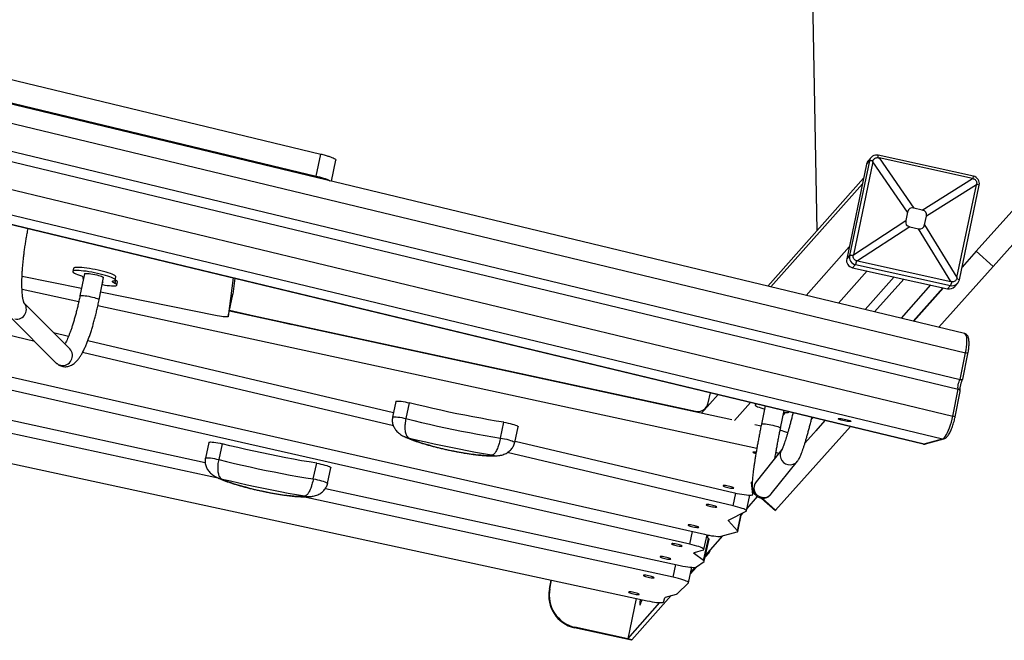
# Model space of a CAD drawing. Units: millimetres. Extents: x 11602 to 26304, y -11167 to 8264.
# Drawn here: x 15952 to 16860, y -7460 to -6888 of the extents above; entities that cross this region are included whole.
import ezdxf

# ---------------------------------------------------------------- set-up
doc = ezdxf.new("R2010")
doc.units = ezdxf.units.MM

msp = doc.modelspace()

# ---------------------------------------------------------------- linework, layer by layer
at = {"color": 8, "linetype": 'Continuous', "lineweight": 25}
for p, q in [((16687.23, -7082.34), (16677.53, -6534.9)), ((14858.66, -6721.9), (16824.09, -7195.15)), ((14678.89, -6739.7), (16812.34, -7253.4)), ((14655.43, -6766.16), (16785.87, -7279.14)), ((14672.34, -6761.42), (16802.78, -7274.4)), ((16728.98, -7039.11), (16644.62, -7134.3)), ((16716.81, -7097.26), (16677.07, -7142.11)), ((16733.39, -7119.63), (16707.07, -7149.34)), ((16791.8, -7132.53), (16764.63, -7163.19)), ((16595.97, -7233.62), (16580.67, -7250.89)), ((16625.97, -7240.85), (16611.12, -7257.61)), ((16547.71, -7243.66), (16547.64, -7243.74)), ((16683.53, -7254.71), (16682.11, -7256.3)), ((16626.84, -7314.69), (16626.88, -7314.5)), ((16609.86, -7336.17), (16612.39, -7324.47)), ((16628.1, -7325.63), (16628.59, -7323.38)), ((16636.49, -7329.11), (16649.01, -7340.28)), ((16605.78, -7349.41), (16605.61, -7350.19)), ((16613.96, -7359.4), (16617.39, -7343.53)), ((16569.81, -7371.55), (16572.32, -7359.93)), ((16587.33, -7363.26), (16585.59, -7365.23)), ((16574.56, -7379.3), (16574.29, -7380.56)), ((16587.62, -7379.65), (16586.6, -7379.43)), ((16554.66, -7401.96), (16557.16, -7390.37))]:
    msp.add_line(p, q, dxfattribs=at)
at = {"color": 7, "linetype": 'Continuous', "lineweight": 25}
for p, q in [((16823.13, -7177.28), (14693.95, -6664.61)), ((15058.26, -6729.69), (16229.74, -7011.76)), ((14859.93, -6748.08), (16819.11, -7219.82)), ((15054.14, -6750.08), (16225.62, -7032.15)), ((14858.13, -6756.98), (16817.32, -7228.72)), ((14655.02, -6766.27), (16785.1, -7279.16)), ((16225.62, -7032.15), (16229.74, -7011.76)), ((16743.55, -7015.17), (16743.63, -7012.86)), ((16831.24, -7032.2), (16743.63, -7012.86)), ((16239.78, -7036.82), (16243.71, -7017.3)), ((16732.74, -7021.13), (16714.49, -7108.36)), ((16735.39, -7018.14), (16717.14, -7105.37)), ((16738.68, -7019), (16720.77, -7104.61)), ((16735.39, -7018.14), (16732.74, -7021.13)), ((16736.97, -7015), (16734.32, -7017.99)), ((16738.84, -7018.19), (16735.39, -7018.14)), ((16770.65, -7065.3), (16738.68, -7019)), ((16744.37, -7015.35), (16776.34, -7061.65)), ((16830.34, -7034.33), (16744.37, -7015.35)), ((16831.16, -7034.51), (16831.24, -7032.2)), ((16833.87, -7101.49), (16900.43, -7026.86)), ((16730.05, -7034.02), (16641.78, -7133.62)), ((16784.22, -7063.39), (16830.34, -7034.33)), ((16834.07, -7040.06), (16787.95, -7069.12)), ((16816.16, -7125.67), (16834.07, -7040.06)), ((16818.38, -7127.73), (16836.63, -7040.49)), ((16834.24, -7039.25), (16836.63, -7040.49)), ((16916.1, -7040.84), (16849.54, -7115.47)), ((16770.65, -7065.3), (16769, -7073.15)), ((16784.22, -7063.39), (16776.34, -7061.65)), ((16720.77, -7104.61), (16769, -7073.15)), ((16786.31, -7076.97), (16787.95, -7069.12)), ((16786.31, -7076.97), (16816.16, -7125.67)), ((16772.73, -7078.88), (16724.5, -7110.33)), ((16772.73, -7078.88), (16780.62, -7080.62)), ((16810.47, -7129.32), (16780.62, -7080.62)), ((16833.87, -7101.49), (16820.81, -7116.13)), ((16849.54, -7115.47), (16833.87, -7101.49)), ((16717.14, -7105.37), (16714.49, -7108.36)), ((16720.59, -7105.42), (16717.14, -7105.37)), ((16722.54, -7113.66), (16719.89, -7116.65)), ((16723.67, -7110.16), (16722.54, -7113.66)), ((16722.54, -7113.66), (16810.15, -7133.01)), ((16724.5, -7110.33), (16810.47, -7129.32)), ((16001.81, -7117.12), (16001.22, -7120.03)), ((16012, -7122.21), (16007.89, -7142.6)), ((16719.89, -7116.65), (16807.5, -7136)), ((16849.54, -7115.47), (16799.48, -7171.59)), ((15966.21, -7184.55), (15740.53, -7131.39)), ((16009.29, -7135.65), (15954.52, -7124.58)), ((16010.85, -7125.19), (16010.62, -7126.34)), ((16011.1, -7125.55), (16011.01, -7125.98)), ((16025.54, -7146.16), (16029.65, -7125.77)), ((16040.5, -7128.16), (16039.91, -7131.07)), ((16040.5, -7128.16), (16040.36, -7128.1)), ((16040.43, -7127.94), (16041.02, -7125.03)), ((16041.99, -7132.67), (16042.57, -7129.75)), ((16149.22, -7126.05), (16144.59, -7161.54)), ((16150.63, -7126.39), (16148.7, -7141.15)), ((16758.13, -7125.1), (16731.45, -7155.21)), ((16767.06, -7127.07), (16740.24, -7157.32)), ((16811.29, -7129.5), (16810.15, -7133.01)), ((16814.16, -7133.85), (16816.81, -7130.86)), ((16815.99, -7126.49), (16818.38, -7127.73)), ((16006.74, -7148), (15954.49, -7136.7)), ((16134.37, -7160.92), (16026.94, -7139.21)), ((16144.59, -7161.54), (16148.7, -7141.15)), ((16144.59, -7161.55), (16148.7, -7141.16)), ((16775.83, -7165.89), (16803.17, -7135.04)), ((16803.81, -7135.18), (16776.32, -7166.01)), ((16810.15, -7133.01), (16807.5, -7136)), ((15433.78, -7146.37), (16123.21, -7296.12)), ((15998.51, -7191.54), (15956.45, -7149.18)), ((16631.69, -7283.2), (16024.34, -7151.81)), ((16608.79, -7256.97), (16145.56, -7156.76)), ((16203.22, -7169.23), (16145.68, -7156.12)), ((16145.68, -7156.12), (16575.05, -7249.01)), ((16136.34, -7311.1), (15452.06, -7162.48)), ((15701.93, -7162.45), (16583.41, -7362.44)), ((15943.29, -7161.47), (15985.74, -7204.22)), ((16569.81, -7371.55), (15696.08, -7173.32)), ((15983.4, -7176.32), (15997.44, -7179.63)), ((16015.14, -7183.8), (16296.92, -7250.17)), ((16296.71, -7262.4), (16010.19, -7194.91)), ((16819.11, -7219.82), (16824.09, -7195.15)), ((16821.45, -7219.42), (16826.18, -7195.98)), ((16586.95, -7241.28), (16588.91, -7231.92)), ((16812.34, -7253.4), (16817.32, -7228.72)), ((16814.43, -7254.23), (16819.16, -7230.79)), ((16299.13, -7239.96), (16295.99, -7254.48)), ((16311.4, -7241.23), (16308.26, -7255.75)), ((16545.24, -7242.56), (16544.75, -7243.12)), ((16547.84, -7243.12), (16547.71, -7243.66)), ((16550.71, -7244.41), (16550.85, -7243.77)), ((16571.11, -7248.15), (16570.97, -7248.79)), ((16574.17, -7248.82), (16574.03, -7249.45)), ((16578.17, -7249.18), (16577.93, -7250.3)), ((16630.37, -7241.91), (16630.13, -7243.11)), ((16632.07, -7242.32), (16632.04, -7242.47)), ((16632.42, -7242.4), (16632.04, -7242.47)), ((16639.4, -7244.08), (16635.93, -7260.99)), ((16653.57, -7264.6), (16656.91, -7248.3)), ((16657.94, -7250.19), (16656.09, -7252.29)), ((16661.48, -7249.53), (16661.5, -7249.4)), ((16395.47, -7273.67), (16398.61, -7259.15)), ((16694.78, -7257.42), (16676.05, -7278.42)), ((16686.3, -7266.93), (16694.74, -7257.4)), ((16408.55, -7277.83), (16411.69, -7263.31)), ((16635.57, -7262.77), (16629.96, -7261.55)), ((16717.95, -7262.99), (16649.01, -7340.28)), ((16306.89, -7272.42), (16307.63, -7272.76)), ((16408.84, -7276.53), (16611.09, -7324.17)), ((16785.87, -7279.14), (16802.78, -7274.4)), ((16787.27, -7279.11), (16804.18, -7274.37)), ((15879.9, -7283.24), (16530.76, -7423.77)), ((16126.59, -7277.73), (16123.45, -7292.25)), ((16138.87, -7279), (16135.73, -7293.51)), ((16654.87, -7284.11), (16630.94, -7314.01)), ((16609.86, -7336.17), (16401.74, -7287.14)), ((16644.99, -7325.26), (16669.15, -7295.07)), ((16222.93, -7311.44), (16226.07, -7296.92)), ((16236.02, -7315.6), (16239.16, -7301.08)), ((16134.35, -7310.19), (16135.1, -7310.53)), ((16234.06, -7320.2), (16561.16, -7391.24)), ((16628.1, -7325.63), (16626.84, -7314.69)), ((16627.14, -7314.29), (16627.52, -7314.1)), ((16554.66, -7401.96), (16213.68, -7327.9)), ((16622.18, -7340.95), (16625.34, -7326.33)), ((16622.65, -7338.75), (16632.4, -7327.75)), ((16628.1, -7325.73), (16628.6, -7323.41)), ((16636.03, -7329.04), (16648.84, -7340.47)), ((16605.71, -7349.44), (16621.89, -7341.25)), ((16649.01, -7340.28), (16648.84, -7340.47)), ((16613.96, -7359.4), (16605.61, -7350.19)), ((16614.14, -7359.85), (16617.71, -7343.37)), ((16617.43, -7344.64), (16619.25, -7342.59)), ((16582.68, -7386.62), (16587.07, -7366.3)), ((16582.97, -7376.53), (16585.9, -7362.98)), ((16583.23, -7387.39), (16587.63, -7367.07)), ((16584.42, -7381.89), (16600.43, -7363.82)), ((16587.07, -7366.3), (16585.44, -7365.12)), ((16598.95, -7364.23), (16613.53, -7360.27)), ((16574.28, -7379.38), (16582.42, -7376.93)), ((16582.68, -7386.62), (16574.29, -7380.56)), ((16584.03, -7383.7), (16587.62, -7379.65)), ((16568.78, -7407.16), (16571.87, -7392.91)), ((16570.57, -7398.89), (16576.07, -7392.69)), ((16570.96, -7397.08), (16574.61, -7392.97)), ((16576.18, -7392.61), (16583.07, -7387.62)), ((16440.51, -7413.11), (16442.28, -7404.67)), ((16440.94, -7412.63), (16442.59, -7404.74)), ((16440.51, -7413.11), (16440.94, -7412.63)), ((16558.19, -7417.34), (16568.68, -7407.33)), ((16520.54, -7421.57), (16512.73, -7458.91)), ((16516.62, -7459.76), (16552.7, -7419.05)), ((16545.82, -7424.92), (16547.05, -7420.94)), ((16547.61, -7420.55), (16557.73, -7417.57)), ((16512.73, -7458.91), (16542.35, -7425.47)), ((16464.06, -7448.16), (16463.63, -7448.64)), ((16516.2, -7460.24), (16463.63, -7448.64)), ((16512.73, -7458.9), (16464.06, -7448.16)), ((16516.62, -7459.76), (16512.73, -7458.91)), ((16516.2, -7460.24), (16516.62, -7459.76))]:
    msp.add_line(p, q, dxfattribs=at)
at = {"color": 7, "linetype": 'Continuous', "lineweight": 25, "flags": 128}
for points in [[(16038.33, -7128.72), (16039.36, -7128.57), (16040.05, -7128.35), (16040.4, -7128.04), (16040.39, -7127.66), (16040.04, -7127.22), (16039.33, -7126.72), (16038.3, -7126.17), (16036.95, -7125.57), (16035.31, -7124.96), (16033.41, -7124.32), (16031.29, -7123.68), (16028.97, -7123.04), (16026.51, -7122.42), (16023.95, -7121.83), (16021.33, -7121.28), (16018.71, -7120.77), (16016.12, -7120.33), (16013.61, -7119.94), (16011.24, -7119.64), (16009.03, -7119.41), (16007.04, -7119.26), (16005.3, -7119.2), (16003.84, -7119.22), (16002.68, -7119.33), (16001.85, -7119.53), (16001.36, -7119.8), (16001.21, -7120.15), (16001.43, -7120.57), (16001.99, -7121.05), (16002.89, -7121.58), (16004.11, -7122.15), (16005.63, -7122.76), (16007.43, -7123.39)], [(16041.02, -7125.03), (16040.98, -7124.75), (16040.62, -7124.31), (16039.92, -7123.8), (16038.89, -7123.25), (16037.54, -7122.66), (16035.9, -7122.04), (16034, -7121.41), (16031.88, -7120.76), (16029.56, -7120.13), (16027.1, -7119.51), (16024.54, -7118.92), (16021.92, -7118.36), (16019.29, -7117.86), (16016.7, -7117.41), (16014.2, -7117.03), (16011.82, -7116.72), (16009.62, -7116.49), (16007.63, -7116.35), (16005.89, -7116.29), (16004.42, -7116.31), (16003.26, -7116.42), (16002.43, -7116.61), (16001.94, -7116.89), (16001.81, -7117.12)], [(16007.43, -7123.39), (16008.41, -7123.79), (16009.25, -7124.18), (16009.94, -7124.54), (16010.48, -7124.88), (16010.86, -7125.2), (16011.07, -7125.49), (16011.12, -7125.75), (16011.01, -7125.98)], [(16012, -7122.21), (16012.23, -7122), (16012.81, -7121.87), (16013.72, -7121.83), (16014.92, -7121.88), (16016.36, -7122.01), (16017.99, -7122.23), (16019.73, -7122.51), (16021.51, -7122.86), (16023.27, -7123.25), (16024.93, -7123.68), (16026.42, -7124.11), (16027.68, -7124.54), (16028.66, -7124.95), (16029.32, -7125.32), (16029.63, -7125.63), (16029.65, -7125.77)], [(16011.01, -7125.98), (16010.66, -7126.24), (16010.66, -7126.58), (16011, -7126.98), (16011.04, -7127)], [(16028.36, -7132.14), (16028.62, -7132.19), (16030.9, -7132.56), (16033.09, -7132.87), (16035.12, -7133.11), (16036.95, -7133.26), (16038.55, -7133.33), (16039.87, -7133.32), (16040.9, -7133.22), (16041.59, -7133.03), (16041.95, -7132.77), (16041.95, -7132.43), (16041.61, -7132.03), (16040.92, -7131.58), (16039.91, -7131.07)], [(16028.75, -7130.22), (16029.07, -7130.19), (16029.24, -7130.08), (16029.07, -7129.9), (16028.84, -7129.79)], [(16039.91, -7131.07), (16039.17, -7130.69), (16038.57, -7130.32), (16038.13, -7129.98), (16037.85, -7129.66), (16037.73, -7129.38), (16037.77, -7129.12), (16037.97, -7128.9), (16038.33, -7128.72)], [(16042.57, -7129.75), (16042.54, -7129.52), (16042.2, -7129.12), (16041.51, -7128.66), (16040.5, -7128.16)], [(16144.59, -7161.54), (16144.36, -7161.77), (16143.75, -7161.92), (16142.79, -7161.97), (16141.51, -7161.94), (16139.97, -7161.8), (16138.22, -7161.58), (16136.33, -7161.28), (16134.37, -7160.92)], [(16817.32, -7228.72), (16817.12, -7228.08), (16817.06, -7227.1), (16817.15, -7225.88), (16817.37, -7224.51), (16817.71, -7223.11), (16818.13, -7221.79), (16818.62, -7220.66), (16819.11, -7219.82)], [(16299.13, -7239.96), (16299.13, -7239.95), (16299.41, -7239.73), (16300.05, -7239.6), (16301.05, -7239.56), (16302.35, -7239.63), (16303.91, -7239.79), (16305.67, -7240.05), (16307.55, -7240.38), (16309.49, -7240.78), (16311.4, -7241.23)], [(16398.61, -7259.15), (16391.6, -7258.01), (16384.48, -7256.79), (16377.27, -7255.5), (16369.99, -7254.13), (16362.66, -7252.71), (16355.29, -7251.22), (16347.91, -7249.68), (16340.53, -7248.08), (16333.17, -7246.43), (16325.85, -7244.74), (16318.59, -7243), (16311.4, -7241.23)], [(16632.04, -7242.47), (16631.08, -7242.58), (16630.44, -7242.78), (16630.14, -7243.06), (16630.2, -7243.41), (16630.6, -7243.83), (16631.34, -7244.3), (16632.41, -7244.81), (16633.77, -7245.36), (16635.4, -7245.93), (16637.27, -7246.51), (16638.81, -7246.95)], [(16656.53, -7250.13), (16656.72, -7250.14), (16658.28, -7250.2), (16659.55, -7250.17), (16660.52, -7250.06), (16661.16, -7249.86), (16661.46, -7249.58), (16661.48, -7249.4)], [(16308.26, -7255.75), (16315.45, -7257.52), (16322.71, -7259.25), (16330.03, -7260.95), (16337.39, -7262.6), (16344.77, -7264.19), (16352.15, -7265.74), (16359.52, -7267.23), (16366.85, -7268.65), (16374.13, -7270.01), (16381.34, -7271.31), (16388.46, -7272.53), (16395.47, -7273.67)], [(16398.61, -7259.15), (16400.49, -7259.48), (16402.42, -7259.88), (16404.34, -7260.33), (16406.16, -7260.81), (16407.81, -7261.31), (16409.24, -7261.8), (16410.37, -7262.27), (16411.18, -7262.7), (16411.62, -7263.07), (16411.69, -7263.31)], [(16710.92, -7257.57), (16709.57, -7257.21), (16708.41, -7256.85), (16707.52, -7256.51), (16706.95, -7256.2), (16706.73, -7255.95), (16706.88, -7255.77), (16707.39, -7255.67), (16708.23, -7255.66), (16709.35, -7255.74), (16710.67, -7255.91), (16712.11, -7256.15), (16713.58, -7256.45), (16715, -7256.79), (16716.26, -7257.15), (16717.29, -7257.51), (16718.03, -7257.83), (16718.43, -7258.12), (16718.46, -7258.34), (16718.13, -7258.48), (16717.45, -7258.53), (16716.46, -7258.49), (16715.24, -7258.37), (16713.84, -7258.16), (16712.37, -7257.89), (16710.92, -7257.57)], [(16802.78, -7274.4), (16803.62, -7273.97), (16804.53, -7273.17), (16805.48, -7271.99), (16806.45, -7270.46), (16807.43, -7268.62), (16808.4, -7266.5), (16809.32, -7264.15), (16810.2, -7261.61), (16811.01, -7258.93), (16811.72, -7256.18), (16812.34, -7253.4)], [(16126.59, -7277.73), (16126.6, -7277.71), (16126.87, -7277.49), (16127.52, -7277.36), (16128.51, -7277.33), (16129.82, -7277.4), (16131.38, -7277.56), (16133.13, -7277.82), (16135.02, -7278.15), (16136.95, -7278.55), (16138.87, -7279)], [(16387.29, -7289.61), (16379.9, -7288.32), (16372.42, -7286.97), (16364.87, -7285.55), (16357.28, -7284.07), (16349.65, -7282.53), (16342.01, -7280.93), (16334.37, -7279.28), (16326.74, -7277.58), (16319.15, -7275.84), (16311.62, -7274.05)], [(16311.62, -7274.05), (16313.93, -7275.01), (16316.53, -7276), (16319.38, -7277.01), (16322.47, -7278.02), (16325.77, -7279.04), (16329.25, -7280.06), (16332.89, -7281.06), (16336.66, -7282.04), (16340.52, -7282.99), (16344.45, -7283.9), (16348.41, -7284.76), (16352.37, -7285.58), (16356.3, -7286.33), (16360.17, -7287.02), (16363.94, -7287.64), (16367.59, -7288.19), (16371.08, -7288.66), (16374.38, -7289.04), (16377.48, -7289.33), (16380.34, -7289.54), (16382.94, -7289.65), (16385.27, -7289.68), (16387.29, -7289.61)], [(16226.07, -7296.92), (16219.06, -7295.78), (16211.95, -7294.56), (16204.74, -7293.26), (16197.46, -7291.9), (16190.13, -7290.48), (16182.76, -7288.99), (16175.37, -7287.44), (16167.99, -7285.85), (16160.63, -7284.2), (16153.31, -7282.5), (16146.05, -7280.77), (16138.87, -7279)], [(16631.07, -7286.77), (16630.27, -7286.66), (16629.26, -7286.57), (16628.52, -7286.58), (16628.11, -7286.68), (16628.05, -7286.86), (16628.36, -7287.11), (16629, -7287.42), (16629.94, -7287.76), (16630.82, -7288.02)], [(16135.73, -7293.51), (16142.91, -7295.29), (16150.17, -7297.02), (16157.49, -7298.72), (16164.85, -7300.36), (16172.23, -7301.96), (16179.62, -7303.51), (16186.99, -7304.99), (16194.32, -7306.42), (16201.6, -7307.78), (16208.81, -7309.07), (16215.92, -7310.29), (16222.93, -7311.44)], [(16651.82, -7287.93), (16650.28, -7287.46), (16649.31, -7287.18)], [(16226.07, -7296.92), (16227.95, -7297.25), (16229.89, -7297.65), (16231.8, -7298.1), (16233.62, -7298.58), (16235.28, -7299.08), (16236.7, -7299.57), (16237.84, -7300.04), (16238.64, -7300.47), (16239.08, -7300.84), (16239.16, -7301.08)], [(16214.76, -7327.38), (16207.36, -7326.09), (16199.88, -7324.74), (16192.34, -7323.32), (16184.74, -7321.84), (16177.12, -7320.3), (16169.47, -7318.7), (16161.83, -7317.05), (16154.21, -7315.35), (16146.62, -7313.61), (16139.08, -7311.82)], [(16139.08, -7311.82), (16141.4, -7312.78), (16143.99, -7313.77), (16146.84, -7314.77), (16149.93, -7315.79), (16153.23, -7316.81), (16156.72, -7317.83), (16160.36, -7318.83), (16164.13, -7319.81), (16167.99, -7320.75), (16171.92, -7321.67), (16175.88, -7322.53), (16179.84, -7323.35), (16183.77, -7324.1), (16187.63, -7324.79), (16191.41, -7325.41), (16195.05, -7325.96), (16198.54, -7326.42), (16201.85, -7326.8), (16204.94, -7327.1), (16207.81, -7327.31), (16210.41, -7327.42), (16212.73, -7327.44), (16214.76, -7327.38)], [(16610.36, -7319.81), (16610.24, -7319.59), (16609.76, -7319.31), (16608.96, -7318.99), (16607.91, -7318.64), (16606.67, -7318.31), (16605.35, -7318.01), (16604.04, -7317.76), (16602.83, -7317.59), (16601.82, -7317.5), (16601.08, -7317.5), (16600.67, -7317.6), (16600.61, -7317.78), (16600.92, -7318.04), (16601.56, -7318.34), (16602.49, -7318.68), (16603.65, -7319.02), (16604.94, -7319.34), (16606.27, -7319.62), (16607.54, -7319.83), (16608.66, -7319.96), (16609.54, -7320.01), (16610.13, -7319.95), (16610.36, -7319.81)], [(16611.09, -7324.17), (16613.41, -7324.69), (16615.73, -7325.16), (16618, -7325.56), (16620.15, -7325.88), (16622.13, -7326.12), (16623.89, -7326.27), (16625.39, -7326.33), (16626.58, -7326.29), (16627.45, -7326.16), (16627.96, -7325.94), (16628.1, -7325.63)], [(16594.88, -7337.26), (16594.75, -7337.04), (16594.27, -7336.76), (16593.48, -7336.44), (16592.42, -7336.1), (16591.19, -7335.76), (16589.86, -7335.46), (16588.55, -7335.21), (16587.34, -7335.04), (16586.33, -7334.95), (16585.59, -7334.96), (16585.18, -7335.05), (16585.12, -7335.23), (16585.43, -7335.49), (16586.07, -7335.79), (16587.01, -7336.13), (16588.16, -7336.47), (16589.45, -7336.79), (16590.78, -7337.07), (16592.06, -7337.28), (16593.17, -7337.41), (16594.06, -7337.46), (16594.64, -7337.41), (16594.88, -7337.26)], [(16621.89, -7341.25), (16622.17, -7340.97), (16622.08, -7340.61), (16621.6, -7340.17), (16620.76, -7339.67), (16619.58, -7339.12), (16618.09, -7338.54), (16616.32, -7337.93), (16614.33, -7337.33), (16612.16, -7336.73), (16609.86, -7336.17)], [(16605.61, -7350.19), (16605.52, -7350.07), (16605.46, -7349.96), (16605.43, -7349.86), (16605.42, -7349.76), (16605.45, -7349.67), (16605.51, -7349.59), (16605.6, -7349.51), (16605.71, -7349.44)], [(16578.24, -7356.02), (16578.11, -7355.8), (16577.63, -7355.51), (16576.84, -7355.19), (16575.78, -7354.85), (16574.55, -7354.51), (16573.22, -7354.21), (16571.91, -7353.96), (16570.7, -7353.79), (16569.69, -7353.7), (16568.95, -7353.71), (16568.54, -7353.8), (16568.48, -7353.99), (16568.79, -7354.24), (16569.43, -7354.55), (16570.37, -7354.88), (16571.52, -7355.22), (16572.81, -7355.55), (16574.14, -7355.82), (16575.41, -7356.03), (16576.53, -7356.17), (16577.42, -7356.21), (16578, -7356.16), (16578.24, -7356.02)], [(16613.53, -7360.27), (16613.74, -7360.2), (16613.92, -7360.11), (16614.04, -7360.02), (16614.12, -7359.92), (16614.15, -7359.8), (16614.13, -7359.68), (16614.07, -7359.54), (16613.96, -7359.4)], [(16583.41, -7362.44), (16585.65, -7362.93), (16587.88, -7363.36), (16590.04, -7363.73), (16592.08, -7364.02), (16593.95, -7364.23), (16595.61, -7364.36), (16597.01, -7364.41), (16598.14, -7364.36), (16598.95, -7364.23)], [(16562.81, -7373.39), (16562.69, -7373.17), (16562.21, -7372.89), (16561.42, -7372.57), (16560.36, -7372.22), (16559.13, -7371.89), (16557.8, -7371.59), (16556.49, -7371.34), (16555.28, -7371.17), (16554.27, -7371.08), (16553.53, -7371.09), (16553.12, -7371.18), (16553.06, -7371.36), (16553.37, -7371.62), (16554.01, -7371.92), (16554.94, -7372.26), (16556.1, -7372.6), (16557.39, -7372.92), (16558.72, -7373.2), (16559.99, -7373.41), (16561.11, -7373.54), (16562, -7373.59), (16562.58, -7373.53), (16562.81, -7373.39)], [(16582.42, -7376.93), (16582.88, -7376.7), (16582.97, -7376.38), (16582.69, -7375.98), (16582.05, -7375.52), (16581.07, -7375), (16579.76, -7374.45), (16578.17, -7373.86), (16576.33, -7373.27), (16574.29, -7372.67), (16572.1, -7372.09), (16569.81, -7371.55)], [(16552.31, -7385.23), (16552.18, -7385.01), (16551.7, -7384.73), (16550.91, -7384.41), (16549.85, -7384.07), (16548.62, -7383.73), (16547.3, -7383.43), (16545.98, -7383.18), (16544.77, -7383.01), (16543.76, -7382.92), (16543.02, -7382.93), (16542.61, -7383.02), (16542.56, -7383.2), (16542.86, -7383.46), (16543.5, -7383.76), (16544.44, -7384.1), (16545.59, -7384.44), (16546.88, -7384.76), (16548.21, -7385.04), (16549.49, -7385.25), (16550.61, -7385.38), (16551.49, -7385.43), (16552.07, -7385.37), (16552.31, -7385.23)], [(16574.29, -7380.56), (16574.04, -7380.36), (16573.87, -7380.18), (16573.76, -7380.01), (16573.72, -7379.85), (16573.76, -7379.71), (16573.86, -7379.59), (16574.04, -7379.48), (16574.28, -7379.38)], [(16583.07, -7387.62), (16583.17, -7387.53), (16583.22, -7387.43), (16583.24, -7387.31), (16583.21, -7387.19), (16583.14, -7387.06), (16583.03, -7386.92), (16582.87, -7386.78), (16582.68, -7386.62)], [(16561.16, -7391.24), (16563.52, -7391.73), (16565.84, -7392.15), (16568.04, -7392.49), (16570.09, -7392.75), (16571.91, -7392.92), (16573.47, -7392.99), (16574.72, -7392.96), (16575.63, -7392.83), (16576.18, -7392.61)], [(16537, -7402.48), (16536.88, -7402.26), (16536.4, -7401.98), (16535.6, -7401.65), (16534.55, -7401.31), (16533.32, -7400.98), (16531.99, -7400.67), (16530.68, -7400.43), (16529.47, -7400.25), (16528.46, -7400.17), (16527.72, -7400.17), (16527.31, -7400.27), (16527.25, -7400.45), (16527.56, -7400.7), (16528.2, -7401.01), (16529.13, -7401.35), (16530.29, -7401.69), (16531.58, -7402.01), (16532.91, -7402.29), (16534.18, -7402.5), (16535.3, -7402.63), (16536.19, -7402.67), (16536.77, -7402.62), (16537, -7402.48)], [(16568.68, -7407.33), (16568.78, -7407), (16568.48, -7406.59), (16567.78, -7406.1), (16566.71, -7405.55), (16565.29, -7404.97), (16563.57, -7404.35), (16561.59, -7403.73), (16559.4, -7403.11), (16557.07, -7402.51), (16554.66, -7401.96)], [(16523.32, -7417.89), (16523.2, -7417.67), (16522.72, -7417.39), (16521.93, -7417.07), (16520.87, -7416.73), (16519.64, -7416.39), (16518.31, -7416.09), (16517, -7415.84), (16515.79, -7415.67), (16514.78, -7415.58), (16514.04, -7415.59), (16513.63, -7415.68), (16513.57, -7415.86), (16513.88, -7416.12), (16514.52, -7416.42), (16515.45, -7416.76), (16516.61, -7417.1), (16517.9, -7417.42), (16519.23, -7417.7), (16520.5, -7417.91), (16521.62, -7418.04), (16522.51, -7418.09), (16523.09, -7418.04), (16523.32, -7417.89)], [(16524.21, -7422.36), (16524.09, -7423.2), (16523.9, -7424.68), (16523.8, -7425.88), (16523.77, -7426.78), (16523.82, -7427.36), (16523.95, -7427.6), (16524.16, -7427.5)], [(16530.76, -7423.77), (16533.03, -7424.24), (16535.27, -7424.64), (16537.4, -7424.98), (16539.38, -7425.23), (16541.16, -7425.4), (16542.71, -7425.49), (16543.97, -7425.48), (16544.92, -7425.38), (16545.54, -7425.19), (16545.82, -7424.92)]]:
    msp.add_lwpolyline(points, dxfattribs=at)
at = {"color": 8, "linetype": 'Continuous', "lineweight": 25, "flags": 128}
for points in [[(16007.89, -7142.6), (16007.91, -7142.54), (16008.23, -7142.35), (16008.9, -7142.24), (16009.88, -7142.22), (16011.15, -7142.29), (16012.64, -7142.45), (16014.3, -7142.68), (16016.06, -7142.98), (16017.84, -7143.34), (16019.58, -7143.75), (16021.2, -7144.17), (16022.64, -7144.61), (16023.84, -7145.04), (16024.74, -7145.44), (16025.31, -7145.79), (16025.54, -7146.09), (16025.54, -7146.16)], [(16824.09, -7195.15), (16824.59, -7192.4), (16824.96, -7189.74), (16825.21, -7187.22), (16825.31, -7184.9), (16825.28, -7182.82), (16825.1, -7181.02), (16824.79, -7179.54), (16824.36, -7178.41), (16823.8, -7177.65), (16823.13, -7177.28)], [(16295.99, -7254.48), (16295.99, -7254.46), (16296.27, -7254.24), (16296.91, -7254.11), (16297.91, -7254.08), (16299.21, -7254.15), (16300.77, -7254.31), (16302.53, -7254.57), (16304.41, -7254.9), (16306.35, -7255.3), (16308.26, -7255.75)], [(16635.93, -7260.99), (16636.03, -7260.86), (16636.47, -7260.69), (16637.25, -7260.62), (16638.34, -7260.63), (16639.7, -7260.74), (16641.26, -7260.92), (16642.96, -7261.19), (16644.73, -7261.52), (16646.51, -7261.9), (16648.21, -7262.32), (16649.77, -7262.76), (16651.13, -7263.2), (16652.23, -7263.62), (16653.01, -7264.01), (16653.46, -7264.35), (16653.57, -7264.6)], [(16395.47, -7273.67), (16397.35, -7274), (16399.28, -7274.4), (16401.2, -7274.85), (16403.02, -7275.33), (16404.67, -7275.83), (16406.1, -7276.32), (16407.23, -7276.79), (16408.04, -7277.22), (16408.48, -7277.59), (16408.55, -7277.83)], [(16785.1, -7279.16), (16785.11, -7279.16), (16785.87, -7279.14)], [(16123.45, -7292.25), (16123.46, -7292.23), (16123.73, -7292.01), (16124.38, -7291.88), (16125.37, -7291.85), (16126.68, -7291.92), (16128.24, -7292.08), (16129.99, -7292.33), (16131.88, -7292.67), (16133.81, -7293.06), (16135.73, -7293.51)], [(16222.93, -7311.44), (16224.81, -7311.77), (16226.75, -7312.17), (16228.66, -7312.61), (16230.48, -7313.1), (16232.14, -7313.59), (16233.56, -7314.09), (16234.7, -7314.56), (16235.5, -7314.98), (16235.94, -7315.35), (16236.02, -7315.6)]]:
    msp.add_lwpolyline(points, dxfattribs=at)
at = {"color": 7, "linetype": 'Continuous', "lineweight": 25}
for centre, radius, start, end in [((16742.11, -7019.55), 6.87, 77.24657, 168.09886), ((16739.44, -7022.52), 6.84, 138.46916, 168.21545), ((16829.73, -7039.08), 7.05, 348.48079, 77.63155), ((16721.4, -7109.77), 7.05, 168.48079, 257.63155), ((16724.05, -7106.78), 7.05, 168.48079, 257.63155), ((16811.66, -7126.31), 6.87, 257.24657, 348.09886), ((16809.01, -7129.27), 6.89, 257.35035, 318.32115), ((16577.16, -7239.23), 10, 257.79266, 348.18344), ((16640.83, -7314.91), 49.76, 67.19663, 75.67542), ((16627.26, -7314.69), 0.422, 107.14706, 180.12369), ((16586.68, -7367.17), 0.951, 5.91944, 65.82), ((16576.16, -7372.21), 13.66, 326.99158, 341.16103), ((16470.1, -7419.14), 30.19, 168.47405, 257.63829), ((16470.52, -7418.66), 30.19, 168.47405, 257.63829), ((16505.39, -7417.71), 21.17, 332.44761, 346.25851), ((16547.71, -7421.31), 0.76, 97.84763, 150.90182), ((16557.47, -7416.46), 1.14, 283.4735, 309.54124)]:
    msp.add_arc(centre, radius, start, end, dxfattribs=at)
at = {"color": 8, "linetype": 'Continuous', "lineweight": 25}
for centre, radius, start, end in [((15949.47, -7154.97), 9.03, 260.05779, 43.16994), ((15991.92, -7197.72), 9.03, 260.05778, 43.17037), ((16823.59, -7199.46), 4.35, 53.35318, 83.41329), ((15991.8, -7198.19), 8.55, 224.87366, 260.33345), ((16811.84, -7257.72), 4.35, 53.36741, 83.40696), ((16803.44, -7271.71), 2.77, 256.3556, 285.59499), ((16662.16, -7289.38), 8.98, 141.82371, 258.31007), ((16786.52, -7276.45), 2.77, 256.35557, 285.60679), ((16662.24, -7289.51), 8.88, 257.65029, 321.2198), ((16638, -7319.57), 8.98, 141.78583, 258.31032), ((16638.07, -7319.7), 8.88, 257.65037, 321.18698)]:
    msp.add_arc(centre, radius, start, end, dxfattribs=at)
at = {"color": 7, "linetype": 'Continuous', "lineweight": 25}
for centre, major_axis, ratio, start_param, end_param in [((16725.86, -6999.96), (-3.33, 33.02), 0.411967, 4.056786, 4.08672), ((16725.86, -6999.96), (32.65, -14.54), 0.240078, 5.387594, 5.417528), ((16849.61, -7027.28), (33.28, -0.87), 0.276767, 4.101803, 4.131736), ((16849.61, -7027.28), (13.35, 29.55), 0.330668, 2.131026, 2.160959), ((16835.34, -7158.51), (-62.79, 96.44), 0.17171, 6.110091, 6.453911), ((16691.69, -7126.8), (95.82, 61.42), 0.175551, 6.112487, 6.456308), ((16865.27, -7015.48), (95.82, 61.42), 0.175551, 2.970895, 3.314715), ((16721.61, -6983.76), (-62.79, 96.44), 0.17171, 2.968498, 3.312319), ((16700.08, -7123.18), (18.67, 32.21), 0.327379, 5.472486, 5.50242), ((16700.08, -7123.18), (36.45, 4.79), 0.365996, 0.789961, 0.819895), ((16823.84, -7150.51), (29.27, -18.38), 0.414173, 2.253202, 2.283136), ((16823.84, -7150.51), (-1.11, 36.7), 0.258006, 0.819447, 0.84938)]:
    msp.add_ellipse(centre, major_axis=major_axis, ratio=ratio, start_param=start_param, end_param=end_param, dxfattribs=at)
for points, knots in [([(16229.74, -7011.76), (16231.11, -7012.11), (16233.82, -7012.79), (16237.29, -7013.84), (16240.12, -7014.85), (16242.23, -7015.8), (16243.57, -7016.65), (16243.65, -7017.08), (16243.69, -7017.29)], [0, 0, 0, 0, 0.171184, 0.337343, 0.50102, 0.663872, 0.835019, 1, 1, 1, 1]), ([(16738.84, -7018.19), (16738.97, -7017.76), (16739.22, -7016.93), (16740.12, -7015.93), (16741.26, -7015.26), (16742.48, -7015), (16743.24, -7015.12), (16743.55, -7015.17)], [0, 0, 0, 0, 0.214272, 0.417291, 0.63192, 0.850036, 1, 1, 1, 1]), ([(16225.62, -7032.15), (16226.99, -7032.5), (16229.7, -7033.18), (16233.19, -7034.23), (16235.97, -7035.24), (16237.79, -7036.01), (16238.33, -7036.39), (16238.49, -7036.51)], [0, 0, 0, 0, 0.233323, 0.459798, 0.682891, 0.904857, 1, 1, 1, 1]), ([(16831.16, -7034.51), (16831.59, -7034.65), (16832.42, -7034.92), (16833.44, -7035.82), (16834.13, -7036.97), (16834.4, -7038.19), (16834.29, -7038.94), (16834.24, -7039.25)], [0, 0, 0, 0, 0.214272, 0.417291, 0.63192, 0.850036, 1, 1, 1, 1]), ([(15956.44, -7149.24), (15956.43, -7149.23), (15956.42, -7149.21), (15956.26, -7148.87), (15956.03, -7148.25), (15955.76, -7147.3), (15955.46, -7146.03), (15955.17, -7144.42), (15954.91, -7142.49), (15954.68, -7140.25), (15954.51, -7137.7), (15954.4, -7134.88), (15954.36, -7131.79), (15954.39, -7128.47), (15954.49, -7124.93), (15954.68, -7121.21), (15954.94, -7117.31), (15955.27, -7113.27), (15955.68, -7109.11), (15956.17, -7104.85), (15956.73, -7100.51), (15957.36, -7096.13), (15958.06, -7091.71), (15958.81, -7087.3), (15959.51, -7083.56), (15959.95, -7081.31), (15960.11, -7080.52)], [0, 0, 0, 0, 0.023796, 0.055331, 0.08885, 0.12447, 0.162118, 0.20159, 0.242623, 0.284942, 0.328293, 0.372458, 0.417262, 0.462564, 0.508255, 0.554249, 0.600481, 0.646898, 0.69346, 0.740133, 0.78689, 0.833707, 0.880565, 0.927447, 0.974333, 1, 1, 1, 1]), ([(16723.67, -7110.16), (16723.24, -7110.03), (16722.4, -7109.76), (16721.39, -7108.85), (16720.7, -7107.71), (16720.43, -7106.49), (16720.54, -7105.73), (16720.59, -7105.42)], [0, 0, 0, 0, 0.214272, 0.417291, 0.63192, 0.850036, 1, 1, 1, 1]), ([(16815.99, -7126.49), (16815.86, -7126.91), (16815.6, -7127.75), (16814.71, -7128.74), (16813.57, -7129.42), (16812.35, -7129.68), (16811.59, -7129.55), (16811.29, -7129.5)], [0, 0, 0, 0, 0.214272, 0.417291, 0.63192, 0.850036, 1, 1, 1, 1]), ([(15985.74, -7204.22), (15986.16, -7204.62), (15987, -7205.4), (15988.51, -7206.4), (15990.2, -7207.2), (15992.06, -7207.73), (15994, -7207.94), (15995.89, -7207.84), (15997.68, -7207.46), (15999.36, -7206.85), (16000.95, -7206.01), (16002.47, -7204.97), (16003.97, -7203.67), (16005.5, -7202.05), (16007.08, -7200.03), (16008.69, -7197.6), (16010.26, -7194.84), (16011.76, -7191.86), (16013.18, -7188.72), (16014.55, -7185.4), (16015.87, -7181.91), (16017.15, -7178.26), (16018.4, -7174.44), (16019.6, -7170.46), (16020.78, -7166.34), (16021.9, -7162.1), (16022.99, -7157.74), (16024.03, -7153.28), (16024.87, -7149.41), (16025.36, -7147.02), (16025.54, -7146.16)], [0, 0, 0, 0, 0.025568, 0.05055, 0.07479, 0.100872, 0.126173, 0.151058, 0.175947, 0.201409, 0.228129, 0.256996, 0.289182, 0.32616, 0.369187, 0.417183, 0.465388, 0.511727, 0.556536, 0.600286, 0.643306, 0.685808, 0.727936, 0.769787, 0.811429, 0.852914, 0.894279, 0.935554, 0.976761, 1, 1, 1, 1]), ([(16007.89, -7142.6), (16007.74, -7143.36), (16007.29, -7145.56), (16006.5, -7149.16), (16005.53, -7153.34), (16004.52, -7157.41), (16003.48, -7161.34), (16002.42, -7165.11), (16001.33, -7168.69), (16000.23, -7172.08), (15999.14, -7175.24), (15998.05, -7178.16), (15996.98, -7180.81), (15995.94, -7183.18), (15994.95, -7185.22), (15994.3, -7186.49), (15994.01, -7186.98), (15994, -7187)], [0, 0, 0, 0, 0.039792, 0.115406, 0.19095, 0.266373, 0.341635, 0.416691, 0.491482, 0.565937, 0.639965, 0.713451, 0.786244, 0.85815, 0.928917, 0.998223, 1, 1, 1, 1]), ([(16826.18, -7195.98), (16826.26, -7195.57), (16826.5, -7194.37), (16826.81, -7192.42), (16827.09, -7190.17), (16827.26, -7188.02), (16827.31, -7186), (16827.23, -7184.11), (16827.01, -7182.35), (16826.63, -7180.86), (16826.1, -7179.63), (16825.44, -7178.67), (16824.62, -7177.93), (16823.83, -7177.45), (16823.3, -7177.35), (16823.12, -7177.32)], [0, 0, 0, 0, 0.0472964, 0.1374048, 0.2278869, 0.3190227, 0.4112342, 0.505216, 0.6022012, 0.7043712, 0.7853735, 0.8526974, 0.9138475, 0.9722486, 1, 1, 1, 1]), ([(16819.12, -7230.14), (16819.12, -7230.14), (16819.12, -7230.15), (16819.06, -7229.86), (16819.03, -7229.32), (16819.03, -7228.49), (16819.12, -7227.41), (16819.3, -7226.15), (16819.57, -7224.78), (16819.92, -7223.38), (16820.33, -7222.05), (16820.77, -7220.87), (16821.15, -7220.01), (16821.34, -7219.66), (16821.41, -7219.55)], [0, 0, 0, 0, 0.034612, 0.100274, 0.175413, 0.260062, 0.352228, 0.449394, 0.549447, 0.650838, 0.752316, 0.852467, 0.949876, 1, 1, 1, 1]), ([(16821.42, -7219.41), (16821.43, -7219.44), (16821.45, -7219.59), (16821.17, -7219.79), (16820.64, -7219.95), (16819.94, -7219.98), (16819.39, -7219.88), (16819.11, -7219.82)], [0, 0, 0, 0, 0.068378, 0.335215, 0.567369, 0.783359, 1, 1, 1, 1]), ([(16819.13, -7230.78), (16819.15, -7230.73), (16819.25, -7230.49), (16819.1, -7230.01), (16818.73, -7229.45), (16818.13, -7228.98), (16817.59, -7228.81), (16817.32, -7228.72)], [0, 0, 0, 0, 0.068378, 0.335215, 0.567369, 0.783359, 1, 1, 1, 1]), ([(16665.07, -7250.26), (16664.98, -7250.63), (16664.56, -7252.35), (16663.81, -7255.28), (16662.83, -7259.03), (16661.88, -7262.58), (16660.96, -7265.93), (16660.06, -7269.06), (16659.21, -7271.96), (16658.4, -7274.59), (16657.64, -7276.95), (16656.94, -7279.02), (16656.31, -7280.77), (16655.78, -7282.13), (16655.36, -7283.12), (16655.07, -7283.76), (16654.88, -7284.11), (16654.87, -7284.14), (16654.86, -7284.15)], [0, 0, 0, 0, 0.0200541, 0.0931702, 0.1661854, 0.2390696, 0.3117821, 0.3842682, 0.456451, 0.5282208, 0.5994166, 0.6697975, 0.738995, 0.8064399, 0.8643048, 0.9175136, 0.9649625, 1, 1, 1, 1]), ([(16296, -7254.49), (16295.98, -7254.57), (16295.78, -7255.28), (16295.68, -7256.65), (16295.7, -7258.54), (16296.01, -7260.36), (16296.54, -7262.11), (16297.28, -7263.79), (16298.23, -7265.39), (16299.39, -7266.92), (16300.75, -7268.35), (16302.32, -7269.71), (16304.12, -7270.96), (16305.65, -7271.86), (16306.6, -7272.28), (16306.84, -7272.39)], [0, 0, 0, 0, 0.011777, 0.094321, 0.175986, 0.254024, 0.33246, 0.4116, 0.491869, 0.57533, 0.663007, 0.755634, 0.855127, 0.963324, 1, 1, 1, 1]), ([(16308.26, -7255.75), (16308.1, -7256.56), (16307.76, -7258.28), (16307.41, -7261.25), (16307.31, -7264.26), (16307.51, -7266.93), (16307.91, -7268.97), (16308.47, -7270.59), (16309.17, -7271.89), (16309.89, -7272.79), (16310.5, -7273.34), (16310.89, -7273.63), (16311.15, -7273.79), (16311.29, -7273.88), (16311.39, -7273.93), (16311.45, -7273.97), (16311.51, -7274), (16311.55, -7274.02), (16311.57, -7274.03), (16311.59, -7274.04), (16311.61, -7274.05), (16311.62, -7274.05), (16311.62, -7274.05)], [0, 0, 0, 0, 0.094535, 0.201173, 0.344077, 0.46045, 0.565517, 0.66346, 0.756673, 0.851142, 0.905829, 0.939713, 0.961213, 0.974987, 0.97917, 0.986548, 0.991309, 0.994383, 0.99637, 0.997653, 0.999019, 1, 1, 1, 1]), ([(16669.15, -7295.07), (16669.4, -7294.74), (16669.92, -7294.05), (16670.58, -7292.94), (16671.34, -7291.49), (16672.14, -7289.69), (16672.98, -7287.58), (16673.81, -7285.3), (16674.67, -7282.77), (16675.57, -7279.98), (16676.49, -7276.99), (16677.43, -7273.8), (16678.4, -7270.41), (16679.38, -7266.84), (16680.38, -7263.09), (16681.39, -7259.17), (16682.13, -7256.29), (16682.52, -7254.69), (16682.57, -7254.48)], [0, 0, 0, 0, 0.038611, 0.081928, 0.143333, 0.225512, 0.298298, 0.367553, 0.440638, 0.511554, 0.581233, 0.650161, 0.718599, 0.786702, 0.854566, 0.922256, 0.989817, 1, 1, 1, 1]), ([(16804.18, -7274.37), (16804.48, -7274.27), (16805.15, -7274.03), (16806.06, -7273.43), (16807, -7272.58), (16807.97, -7271.41), (16808.96, -7269.9), (16809.92, -7268.14), (16810.81, -7266.21), (16811.64, -7264.15), (16812.41, -7261.96), (16813.11, -7259.69), (16813.74, -7257.35), (16814.17, -7255.52), (16814.38, -7254.48), (16814.43, -7254.23)], [0, 0, 0, 0, 0.052029, 0.114261, 0.186599, 0.273871, 0.369223, 0.46068, 0.548852, 0.635109, 0.72026, 0.804768, 0.88893, 0.97296, 1, 1, 1, 1]), ([(16635.93, -7260.99), (16635.77, -7261.78), (16635.3, -7264.07), (16634.55, -7267.82), (16633.7, -7272.22), (16632.89, -7276.52), (16632.12, -7280.72), (16631.4, -7284.8), (16630.73, -7288.73), (16630.12, -7292.51), (16629.56, -7296.11), (16629.06, -7299.52), (16628.62, -7302.74), (16628.25, -7305.75), (16627.94, -7308.55), (16627.7, -7311.13), (16627.53, -7313.53), (16627.44, -7315.77), (16627.45, -7317.78), (16627.56, -7319.45), (16627.77, -7320.82), (16628.04, -7321.96), (16628.41, -7323.06), (16628.94, -7324.18), (16629.65, -7325.31), (16630.6, -7326.42), (16631.76, -7327.42), (16633.13, -7328.24), (16634.69, -7328.84), (16636.35, -7329.16), (16638.02, -7329.16), (16639.56, -7328.9), (16640.95, -7328.43), (16642.16, -7327.81), (16643.18, -7327.1), (16644.04, -7326.34), (16644.61, -7325.73), (16644.9, -7325.37), (16644.99, -7325.26)], [0, 0, 0, 0, 0.020773, 0.060276, 0.099797, 0.13934, 0.178912, 0.218523, 0.258186, 0.297917, 0.337736, 0.377676, 0.417779, 0.458111, 0.498778, 0.539953, 0.581955, 0.625432, 0.671967, 0.712493, 0.738679, 0.758522, 0.776015, 0.792089, 0.807572, 0.822937, 0.838338, 0.853787, 0.869271, 0.885928, 0.901786, 0.917002, 0.931799, 0.946391, 0.961048, 0.976212, 0.992604, 1, 1, 1, 1]), ([(16648.41, -7292.18), (16648.41, -7292.16), (16648.61, -7290.94), (16649.05, -7288.37), (16649.74, -7284.47), (16650.48, -7280.4), (16651.26, -7276.22), (16652.09, -7271.94), (16652.86, -7268.06), (16653.36, -7265.6), (16653.57, -7264.6)], [0, 0, 0, 0, 0.002613, 0.151344, 0.300415, 0.449746, 0.599273, 0.748948, 0.898735, 1, 1, 1, 1]), ([(16307.77, -7272.83), (16308.14, -7273), (16309.33, -7273.55), (16311.6, -7274.48), (16314.56, -7275.6), (16317.74, -7276.72), (16321.02, -7277.8), (16324.41, -7278.85), (16327.92, -7279.87), (16331.53, -7280.87), (16335.23, -7281.84), (16339, -7282.78), (16342.82, -7283.68), (16346.67, -7284.55), (16350.53, -7285.36), (16354.38, -7286.13), (16358.2, -7286.85), (16361.96, -7287.5), (16365.66, -7288.09), (16369.26, -7288.62), (16372.76, -7289.08), (16376.14, -7289.47), (16379.39, -7289.78), (16382.53, -7290), (16385.55, -7290.14), (16388.52, -7290.17), (16390.99, -7290.13), (16392.47, -7289.96), (16393.01, -7289.89)], [0, 0, 0, 0, 0.0183987, 0.0595728, 0.1028389, 0.1442159, 0.1844617, 0.2239972, 0.2630603, 0.3017989, 0.3403118, 0.3786694, 0.4169252, 0.4551223, 0.4932982, 0.5314836, 0.569707, 0.6080063, 0.6464255, 0.6850189, 0.7238575, 0.7630396, 0.8027087, 0.8430863, 0.8845394, 0.9277307, 0.974001, 1, 1, 1, 1]), ([(16395.47, -7273.67), (16395.29, -7274.48), (16394.9, -7276.19), (16394.11, -7279.08), (16393.2, -7281.92), (16392.21, -7284.34), (16391.31, -7286.11), (16390.45, -7287.44), (16389.59, -7288.42), (16388.84, -7289.02), (16388.26, -7289.32), (16387.91, -7289.46), (16387.69, -7289.53), (16387.56, -7289.56), (16387.48, -7289.57), (16387.43, -7289.59), (16387.38, -7289.59), (16387.35, -7289.6), (16387.33, -7289.6), (16387.31, -7289.6), (16387.3, -7289.61), (16387.29, -7289.61), (16387.29, -7289.61)], [0, 0, 0, 0, 0.094535, 0.201173, 0.344077, 0.46045, 0.565517, 0.66346, 0.756673, 0.851142, 0.905829, 0.939713, 0.961213, 0.974987, 0.97917, 0.986548, 0.991309, 0.994383, 0.99637, 0.997653, 0.999019, 1, 1, 1, 1]), ([(16394.13, -7289.77), (16394.57, -7289.71), (16395.74, -7289.57), (16397.59, -7289.08), (16399.6, -7288.33), (16401.45, -7287.38), (16403.12, -7286.26), (16404.62, -7284.96), (16405.91, -7283.51), (16407, -7281.91), (16407.85, -7280.19), (16408.36, -7278.81), (16408.5, -7278), (16408.53, -7277.82)], [0, 0, 0, 0, 0.071502, 0.189532, 0.300204, 0.404269, 0.504622, 0.601113, 0.695464, 0.788753, 0.881387, 0.973719, 1, 1, 1, 1]), ([(16785.11, -7279.12), (16785.33, -7279.18), (16785.9, -7279.34), (16786.65, -7279.26), (16787.13, -7279.15), (16787.27, -7279.11)], [0, 0, 0, 0, 0.296112, 0.79801, 1, 1, 1, 1]), ([(16123.47, -7292.25), (16123.44, -7292.34), (16123.24, -7293.05), (16123.14, -7294.42), (16123.17, -7296.3), (16123.48, -7298.13), (16124, -7299.88), (16124.75, -7301.56), (16125.7, -7303.16), (16126.85, -7304.68), (16128.21, -7306.12), (16129.78, -7307.48), (16131.59, -7308.73), (16133.12, -7309.63), (16134.07, -7310.05), (16134.31, -7310.16)], [0, 0, 0, 0, 0.011777, 0.094321, 0.175986, 0.254024, 0.33246, 0.4116, 0.491869, 0.57533, 0.663007, 0.755634, 0.855127, 0.963324, 1, 1, 1, 1]), ([(16135.73, -7293.51), (16135.56, -7294.32), (16135.22, -7296.04), (16134.87, -7299.02), (16134.77, -7302.03), (16134.98, -7304.7), (16135.38, -7306.74), (16135.94, -7308.36), (16136.64, -7309.66), (16137.36, -7310.56), (16137.97, -7311.11), (16138.36, -7311.4), (16138.61, -7311.56), (16138.76, -7311.65), (16138.86, -7311.7), (16138.92, -7311.74), (16138.98, -7311.77), (16139.01, -7311.79), (16139.04, -7311.8), (16139.06, -7311.81), (16139.07, -7311.82), (16139.08, -7311.82), (16139.08, -7311.82)], [0, 0, 0, 0, 0.094535, 0.201173, 0.344077, 0.46045, 0.565517, 0.66346, 0.756673, 0.851142, 0.905829, 0.939713, 0.961213, 0.974987, 0.97917, 0.986548, 0.991309, 0.994383, 0.99637, 0.997653, 0.999019, 1, 1, 1, 1]), ([(16135.24, -7310.6), (16135.6, -7310.77), (16136.79, -7311.32), (16139.07, -7312.24), (16142.03, -7313.37), (16145.21, -7314.49), (16148.48, -7315.57), (16151.88, -7316.62), (16155.39, -7317.64), (16158.99, -7318.64), (16162.69, -7319.61), (16166.46, -7320.55), (16170.28, -7321.45), (16174.13, -7322.31), (16178, -7323.13), (16181.85, -7323.9), (16185.66, -7324.61), (16189.43, -7325.27), (16193.12, -7325.86), (16196.72, -7326.39), (16200.22, -7326.85), (16203.6, -7327.23), (16206.86, -7327.54), (16209.99, -7327.77), (16213.02, -7327.91), (16215.99, -7327.94), (16218.45, -7327.89), (16219.94, -7327.72), (16220.47, -7327.66)], [0, 0, 0, 0, 0.018399, 0.059573, 0.102839, 0.144216, 0.184462, 0.223997, 0.26306, 0.301799, 0.340312, 0.378669, 0.416925, 0.455122, 0.493298, 0.531484, 0.569707, 0.608006, 0.646425, 0.685019, 0.723857, 0.76304, 0.802709, 0.843086, 0.884539, 0.927731, 0.974001, 1, 1, 1, 1]), ([(16222.93, -7311.44), (16222.75, -7312.24), (16222.36, -7313.96), (16221.58, -7316.84), (16220.66, -7319.69), (16219.68, -7322.11), (16218.78, -7323.88), (16217.91, -7325.2), (16217.05, -7326.19), (16216.3, -7326.78), (16215.73, -7327.09), (16215.38, -7327.23), (16215.15, -7327.29), (16215.03, -7327.32), (16214.95, -7327.34), (16214.89, -7327.35), (16214.85, -7327.36), (16214.81, -7327.37), (16214.79, -7327.37), (16214.78, -7327.37), (16214.77, -7327.37), (16214.76, -7327.38), (16214.76, -7327.38)], [0, 0, 0, 0, 0.0945349, 0.201173, 0.3440768, 0.4604499, 0.5655173, 0.6634597, 0.7566725, 0.8511417, 0.9058285, 0.9397134, 0.9612127, 0.9749874, 0.9791699, 0.9865482, 0.9913089, 0.9943834, 0.9963697, 0.9976533, 0.9990188, 1, 1, 1, 1]), ([(16221.6, -7327.53), (16222.04, -7327.48), (16223.2, -7327.34), (16225.05, -7326.84), (16227.07, -7326.1), (16228.92, -7325.15), (16230.59, -7324.03), (16232.08, -7322.73), (16233.38, -7321.28), (16234.47, -7319.68), (16235.31, -7317.96), (16235.83, -7316.58), (16235.96, -7315.77), (16235.99, -7315.59)], [0, 0, 0, 0, 0.071502, 0.189532, 0.300204, 0.404269, 0.504622, 0.601113, 0.695464, 0.788753, 0.881387, 0.973719, 1, 1, 1, 1])]:
    msp.add_open_spline(points, degree=3, knots=knots, dxfattribs=at)
at = {"color": 8, "linetype": 'Continuous', "lineweight": 25}
for points, knots in [([(16311.62, -7274.05), (16311.61, -7274.05), (16311.59, -7274.05), (16311.56, -7274.04), (16311.52, -7274.03), (16311.47, -7274.02), (16311.38, -7274), (16311.25, -7273.97), (16310.02, -7273.67), (16308.83, -7273.27), (16307.44, -7272.69), (16307.13, -7272.53), (16306.85, -7272.38)], [0, 0, 0, 0, 0.005054, 0.012198, 0.01886, 0.029155, 0.045057, 0.069604, 0.10746, 0.797827, 0.806945, 1, 1, 1, 1]), ([(16387.29, -7289.61), (16387.3, -7289.61), (16387.32, -7289.61), (16387.35, -7289.62), (16387.39, -7289.63), (16387.44, -7289.64), (16387.53, -7289.65), (16387.65, -7289.67), (16388.88, -7289.88), (16390.11, -7289.98), (16392.03, -7289.99), (16393.01, -7289.97), (16393.95, -7289.8), (16394.13, -7289.77)], [0, 0, 0, 0, 0.003646, 0.0088, 0.013606, 0.021033, 0.032505, 0.050213, 0.077523, 0.575568, 0.582146, 0.918578, 1, 1, 1, 1]), ([(16139.08, -7311.82), (16139.08, -7311.82), (16139.06, -7311.82), (16139.02, -7311.81), (16138.98, -7311.8), (16138.93, -7311.79), (16138.85, -7311.77), (16138.72, -7311.74), (16137.48, -7311.43), (16136.29, -7311.04), (16134.9, -7310.46), (16134.6, -7310.3), (16134.31, -7310.15)], [0, 0, 0, 0, 0.005054, 0.012198, 0.01886, 0.029155, 0.045057, 0.069604, 0.10746, 0.797827, 0.806945, 1, 1, 1, 1]), ([(16214.76, -7327.38), (16214.76, -7327.38), (16214.78, -7327.38), (16214.81, -7327.39), (16214.85, -7327.39), (16214.91, -7327.4), (16214.99, -7327.42), (16215.12, -7327.44), (16216.35, -7327.64), (16217.57, -7327.75), (16219.5, -7327.75), (16220.47, -7327.74), (16221.41, -7327.57), (16221.6, -7327.54)], [0, 0, 0, 0, 0.003646, 0.0088, 0.013606, 0.021033, 0.032505, 0.050213, 0.077523, 0.575568, 0.582146, 0.918578, 1, 1, 1, 1])]:
    msp.add_open_spline(points, degree=3, knots=knots, dxfattribs=at)

doc.saveas('drawing.dxf')
